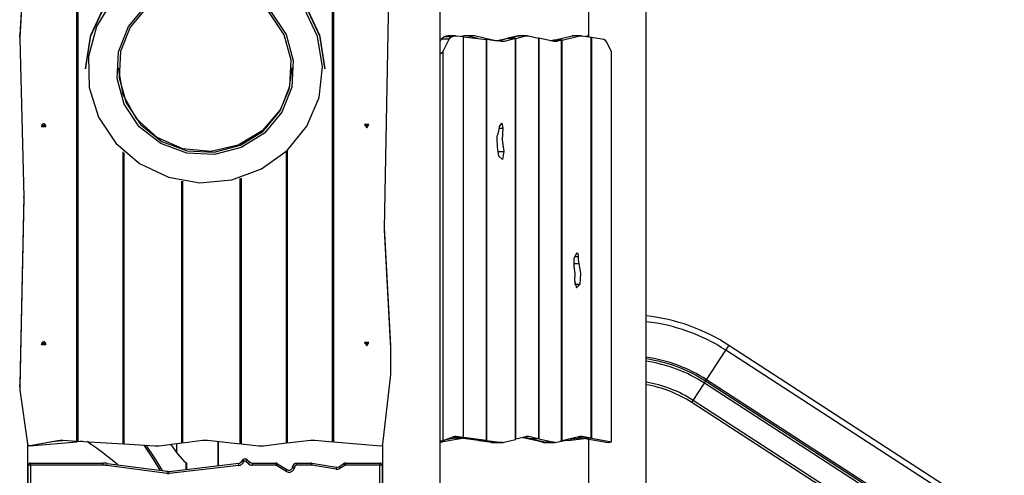
# Model space of a CAD drawing. Units: inches. Extents: x 221 to 373, y 108 to 311.
# Drawn here: x 294 to 318, y 252 to 263 of the extents above; entities that cross this region are included whole.
import ezdxf

# ---------------------------------------------------------------- set-up
doc = ezdxf.new("R2010")
doc.units = ezdxf.units.IN
doc.header["$MEASUREMENT"] = 0
doc.layers.add('Ebene 1', color=7, linetype='Continuous')

msp = doc.modelspace()

# ---------------------------------------------------------------- linework, layer by layer
at = {"layer": 'Ebene 1', "color": 179, "lineweight": 25, "true_color": 0x1a171b}
for points in [[(303.922, 242.006), (303.922, 271.084)], [(295.113, 252.621), (295.113, 266.508)], [(295.133, 266.509), (295.133, 252.62)], [(301.313, 252.605), (301.313, 266.52)], [(301.333, 266.521), (301.333, 252.603)], [(302.573, 257.779), (302.723, 265.968)], [(293.871, 264.983), (293.724, 262.476)], [(293.871, 264.927), (293.724, 262.418)], [(301.123, 261.672), (301.006, 262.461), (300.663, 263.187), (300.122, 263.789), (299.428, 264.22), (298.636, 264.445), (297.811, 264.445), (297.018, 264.22), (296.324, 263.79), (295.783, 263.187), (295.44, 262.462), (295.323, 261.673)], [(295.323, 261.649), (295.44, 262.438), (295.783, 263.164), (296.324, 263.766), (297.018, 264.197), (297.81, 264.422), (298.636, 264.422), (299.428, 264.197), (300.122, 263.767), (300.663, 263.164), (301.006, 262.439), (301.123, 261.649)], [(300.085, 260.598), (299.662, 260.093), (299.098, 259.739), (298.448, 259.571), (297.776, 259.605), (297.148, 259.838), (296.625, 260.247), (296.259, 260.791), (296.085, 261.419), (296.12, 262.068), (296.361, 262.675), (296.784, 263.18), (297.349, 263.534), (297.998, 263.702), (298.67, 263.668), (299.298, 263.435), (299.821, 263.026), (300.187, 262.481), (300.361, 261.853), (300.326, 261.205), (300.085, 260.598), (300.085, 260.598)], [(300.042, 260.635), (300.277, 261.227), (300.312, 261.861), (300.142, 262.474), (299.784, 263.007), (299.273, 263.406), (298.66, 263.634), (298.004, 263.667), (297.369, 263.502), (296.818, 263.157), (296.404, 262.664), (296.169, 262.071), (296.135, 261.437), (296.305, 260.824), (296.663, 260.292), (297.173, 259.892), (297.786, 259.665), (298.443, 259.632), (299.077, 259.796), (299.629, 260.142), (300.042, 260.635), (300.042, 260.635)], [(295.972, 263.324), (295.584, 262.675), (295.391, 261.949), (295.409, 261.2), (295.636, 260.482), (296.054, 259.851), (296.633, 259.352), (297.33, 259.022), (298.093, 258.886), (298.867, 258.955), (299.592, 259.222), (300.215, 259.668), (300.691, 260.26), (300.691, 260.26)], [(307.525, 263.204), (307.525, 262.426)], [(300.691, 260.26), (300.984, 260.954), (301.072, 261.699), (300.949, 262.439), (300.624, 263.12)], [(308.922, 235.664), (308.922, 263.034)], [(308.922, 255.657), (308.922, 263.034)], [(295.113, 262.739), (295.121, 262.721), (295.133, 262.706)], [(301.333, 262.754), (301.313, 262.754)], [(295.133, 262.68), (295.123, 262.689), (295.113, 262.698)], [(301.333, 262.697), (301.313, 262.697)], [(293.724, 262.418), (293.724, 262.476)], [(293.724, 262.476), (293.724, 262.462), (293.724, 262.448)], [(293.724, 262.448), (293.724, 262.391)], [(293.724, 262.418), (293.724, 262.399), (293.724, 262.379)], [(293.724, 262.379), (293.823, 258.546)], [(303.922, 262.311), (303.95, 262.368)], [(303.95, 262.368), (303.977, 262.407), (304.008, 262.428)], [(304.141, 262.368), (303.95, 262.368)], [(303.99, 262.066), (304.141, 262.368)], [(304.008, 262.428), (304.059, 262.447)], [(304.198, 262.428), (304.008, 262.428)], [(304.059, 262.447), (304.082, 262.454), (304.105, 262.456)], [(304.249, 262.447), (304.059, 262.447)], [(304.295, 262.456), (304.105, 262.456)], [(304.141, 262.368), (304.167, 262.407), (304.198, 262.428)], [(304.198, 262.428), (304.249, 262.447)], [(304.249, 262.447), (304.28, 262.455), (304.311, 262.455)], [(304.311, 262.455), (304.48, 262.433)], [(304.513, 262.454), (304.43, 262.44)], [(304.48, 262.433), (304.48, 252.708)], [(304.49, 262.432), (304.48, 262.432)], [(304.49, 252.707), (304.49, 262.432)], [(304.49, 262.432), (305.04, 262.362)], [(304.565, 262.453), (304.54, 262.456), (304.513, 262.454)], [(304.726, 262.456), (304.535, 262.456)], [(304.756, 262.453), (304.565, 262.453)], [(304.834, 262.388), (304.565, 262.453)], [(304.756, 262.453), (304.741, 262.455), (304.726, 262.456)], [(305.19, 262.349), (304.756, 262.453)], [(305.04, 262.362), (305.04, 252.637)], [(305.05, 262.361), (305.04, 262.361)], [(305.05, 262.361), (305.05, 252.636)], [(305.431, 262.312), (305.05, 262.361)], [(305.19, 262.349), (305.145, 262.349)], [(305.2, 262.346), (305.163, 262.346)], [(305.19, 262.346), (305.19, 262.349)], [(305.2, 262.346), (305.241, 262.336)], [(305.271, 262.332), (305.559, 262.396)], [(305.559, 262.385), (305.327, 262.325)], [(305.479, 262.315), (305.407, 262.315)], [(305.479, 262.315), (305.455, 262.311), (305.431, 262.312)], [(305.75, 262.385), (305.479, 262.315)], [(305.559, 262.396), (305.559, 262.385)], [(305.57, 262.396), (305.559, 262.396)], [(305.75, 262.385), (305.559, 262.385)], [(305.815, 262.452), (305.57, 262.398)], [(305.57, 262.388), (305.815, 262.451)], [(305.57, 262.398), (305.57, 262.388)], [(305.76, 262.388), (305.57, 262.388)], [(305.57, 262.385), (305.57, 262.388)], [(305.75, 252.66), (305.75, 262.385)], [(305.76, 262.388), (306.005, 262.451)], [(305.76, 252.663), (305.76, 262.388)], [(305.815, 262.451), (305.831, 262.454), (305.847, 262.455)], [(305.842, 262.455), (305.828, 262.455), (305.815, 262.452)], [(306.005, 262.451), (305.815, 262.451)], [(305.847, 262.455), (305.842, 262.455)], [(306.037, 262.455), (305.847, 262.455)], [(306.005, 262.451), (306.035, 262.455), (306.065, 262.452)], [(306.065, 262.452), (306.31, 262.398)], [(306.31, 262.398), (306.31, 252.673)], [(306.32, 262.396), (306.31, 262.396)], [(306.32, 262.396), (306.32, 252.671)], [(306.687, 262.315), (306.32, 262.396)], [(306.608, 262.332), (306.638, 262.336)], [(306.679, 262.346), (306.616, 262.331)], [(306.87, 262.346), (306.679, 262.346)], [(306.743, 262.316), (306.684, 262.316)], [(306.743, 262.316), (306.715, 262.312), (306.687, 262.315)], [(306.689, 262.349), (307.123, 262.453)], [(306.88, 262.349), (306.689, 262.349)], [(306.689, 262.346), (306.689, 262.349)], [(306.87, 262.346), (306.743, 262.316)], [(306.87, 252.621), (306.87, 262.346)], [(306.88, 262.349), (307.314, 262.453)], [(306.88, 252.624), (306.88, 262.349)], [(307.123, 262.453), (307.138, 262.455), (307.153, 262.456)], [(307.314, 262.453), (307.123, 262.453)], [(307.344, 262.456), (307.153, 262.456)], [(307.314, 262.453), (307.34, 262.456), (307.366, 262.454)], [(307.366, 262.454), (307.58, 262.417)], [(307.525, 262.449), (307.449, 262.44)], [(307.58, 262.417), (307.58, 252.692)], [(307.59, 262.415), (307.58, 262.415)], [(307.59, 262.415), (307.59, 252.69)], [(307.896, 262.361), (307.59, 262.415)], [(307.964, 262.297), (307.933, 262.341), (307.896, 262.361)], [(308.08, 262.066), (307.964, 262.297)], [(303.922, 262.016), (303.99, 262.066)], [(303.99, 262.066), (303.99, 252.625)], [(308.08, 252.603), (308.08, 262.066)], [(295.323, 261.673), (295.323, 261.649)], [(300.042, 260.658), (299.608, 260.148), (299.027, 259.798), (298.36, 259.648), (297.68, 259.713), (297.056, 259.986), (296.557, 260.438), (296.235, 261.02), (296.123, 261.672)], [(300.323, 261.673), (300.252, 261.148), (300.042, 260.658)], [(301.123, 261.649), (301.123, 261.673)], [(301.333, 261.52), (301.313, 261.516)], [(301.313, 261.352), (301.333, 261.356)], [(294.303, 260.332), (294.355, 260.245), (294.251, 260.245), (294.303, 260.332), (294.303, 260.332)], [(294.251, 260.302), (294.273, 260.281), (294.303, 260.273)], [(294.303, 260.273), (294.333, 260.281), (294.355, 260.302)], [(302.143, 260.216), (302.195, 260.303), (302.091, 260.303), (302.143, 260.216), (302.143, 260.216)], [(302.091, 260.302), (302.113, 260.281), (302.143, 260.273)], [(302.143, 260.273), (302.173, 260.281), (302.196, 260.302)], [(305.32, 260.058), (305.348, 260.14), (305.359, 260.237)], [(305.358, 260.211), (305.447, 260.211)], [(305.359, 260.254), (305.415, 260.331), (305.447, 260.211)], [(305.359, 260.237), (305.359, 260.246), (305.359, 260.254)], [(305.447, 260.211), (305.426, 259.925), (305.469, 259.649)], [(305.303, 259.981), (305.307, 260.023), (305.32, 260.058)], [(305.342, 259.53), (305.312, 259.752), (305.303, 259.981)], [(296.233, 252.553), (296.233, 259.635)], [(296.253, 259.617), (296.253, 252.551)], [(300.193, 252.573), (300.193, 259.647)], [(300.213, 259.666), (300.213, 252.575)], [(305.323, 259.649), (305.469, 259.649)], [(305.469, 259.649), (305.438, 259.453), (305.342, 259.53)], [(295.133, 259.567), (295.113, 259.567)], [(295.133, 259.51), (295.113, 259.51)], [(296.233, 259.584), (296.253, 259.584)], [(296.253, 259.567), (296.233, 259.567)], [(296.253, 259.51), (296.233, 259.51)], [(300.213, 259.567), (300.193, 259.567)], [(300.213, 259.51), (300.193, 259.51)], [(301.333, 259.567), (301.313, 259.567)], [(301.333, 259.51), (301.313, 259.51)], [(297.653, 252.576), (297.653, 258.926)], [(297.673, 258.922), (297.673, 252.578)], [(299.073, 252.555), (299.073, 258.994)], [(299.093, 259), (299.093, 252.553)], [(293.822, 258.561), (293.724, 253.993)], [(293.823, 258.524), (293.724, 253.936)], [(293.823, 258.546), (293.823, 258.535), (293.823, 258.524)], [(293.823, 258.524), (293.823, 258.544)], [(295.113, 258.447), (295.133, 258.447)], [(296.233, 258.447), (296.253, 258.447)], [(297.653, 258.447), (297.673, 258.447)], [(299.073, 258.447), (299.093, 258.447)], [(300.193, 258.447), (300.213, 258.447)], [(301.313, 258.447), (301.333, 258.447)], [(302.574, 257.746), (302.573, 257.763), (302.573, 257.779)], [(302.574, 257.746), (302.574, 257.803)], [(302.723, 254.934), (302.574, 257.803)], [(302.723, 254.877), (302.574, 257.746)], [(307.23, 257.179), (307.165, 257.043), (307.169, 256.855)], [(307.18, 257.1), (307.282, 257.1)], [(307.282, 257.1), (307.268, 257.17), (307.23, 257.179)], [(307.296, 256.928), (307.282, 257.011), (307.282, 257.1)], [(307.159, 256.928), (307.296, 256.928)], [(307.169, 256.855), (307.192, 256.686), (307.183, 256.512)], [(307.317, 256.43), (307.332, 256.683), (307.296, 256.928)], [(307.183, 256.512), (307.23, 256.34), (307.317, 256.43)], [(307.184, 256.43), (307.317, 256.43)], [(295.113, 255.593), (295.133, 255.583)], [(295.133, 255.549), (295.113, 255.559)], [(295.113, 255.458), (295.133, 255.448)], [(295.133, 255.415), (295.113, 255.425)], [(295.133, 255.368), (295.113, 255.377)], [(294.303, 255.043), (294.355, 254.957), (294.251, 254.957), (294.303, 255.043), (294.303, 255.043)], [(294.251, 255.014), (294.273, 254.993), (294.303, 254.984)], [(294.303, 254.984), (294.333, 254.993), (294.355, 255.014)], [(296.233, 255.028), (296.253, 255.018)], [(296.253, 254.985), (296.233, 254.995)], [(296.233, 254.894), (296.253, 254.884)], [(296.253, 254.85), (296.233, 254.86)], [(302.143, 254.928), (302.195, 255.014), (302.091, 255.014), (302.143, 254.928), (302.143, 254.928)], [(302.091, 255.014), (302.113, 254.993), (302.143, 254.984)], [(302.143, 254.984), (302.173, 254.993), (302.196, 255.014)], [(302.723, 254.877), (302.723, 254.934)], [(302.723, 254.91), (302.723, 254.922), (302.723, 254.934)], [(302.723, 254.853), (302.723, 254.91)], [(302.723, 254.853), (302.723, 254.865), (302.723, 254.877)], [(302.723, 254.215), (302.723, 254.853)], [(310.852, 254.824), (310.907, 254.908), (310.928, 254.942)], [(327.143, 244.412), (310.928, 254.942)], [(295.133, 254.834), (295.113, 254.834)], [(295.133, 254.777), (295.113, 254.777)], [(296.253, 254.834), (296.233, 254.834)], [(296.253, 254.777), (296.233, 254.777)], [(297.673, 254.834), (297.653, 254.834)], [(297.673, 254.777), (297.653, 254.777)], [(299.093, 254.834), (299.073, 254.834)], [(299.093, 254.777), (299.073, 254.777)], [(300.213, 254.834), (300.193, 254.834)], [(300.213, 254.777), (300.193, 254.777)], [(301.333, 254.834), (301.313, 254.834)], [(301.333, 254.777), (301.313, 254.777)], [(310.386, 254.106), (310.852, 254.824)], [(327.067, 244.294), (310.852, 254.824)], [(302.535, 252.548), (302.72, 254.162)], [(302.72, 254.162), (302.722, 254.188), (302.723, 254.215)], [(293.724, 253.936), (293.724, 253.993)], [(293.724, 253.993), (293.724, 253.988), (293.724, 253.983)], [(293.724, 253.983), (293.724, 253.926)], [(293.724, 253.936), (293.725, 253.899), (293.728, 253.862)], [(308.922, 239.594), (308.922, 253.987)], [(310.061, 253.606), (310.334, 254.025)], [(310.334, 254.025), (310.348, 254.048), (310.363, 254.072)], [(326.548, 243.495), (310.334, 254.025)], [(310.363, 254.072), (310.37, 254.081), (310.386, 254.106)], [(326.578, 243.542), (310.363, 254.072)], [(326.601, 243.576), (310.386, 254.106)], [(293.728, 253.862), (293.909, 252.553)], [(295.113, 253.714), (295.133, 253.714)], [(296.233, 253.714), (296.253, 253.714)], [(297.653, 253.714), (297.673, 253.714)], [(299.073, 253.714), (299.093, 253.714)], [(300.193, 253.714), (300.213, 253.714)], [(301.313, 253.714), (301.333, 253.714)], [(310.027, 253.554), (310.037, 253.569), (310.061, 253.606)], [(326.242, 243.024), (310.027, 253.554)], [(326.276, 243.076), (310.061, 253.606)], [(295.133, 253.334), (295.113, 253.334)], [(296.253, 253.334), (296.233, 253.334)], [(296.233, 253.184), (296.243, 253.173), (296.253, 253.163)], [(297.673, 253.334), (297.653, 253.334)], [(297.653, 253.329), (297.663, 253.329), (297.673, 253.329)], [(297.669, 253.334), (297.669, 253.329)], [(299.093, 253.334), (299.073, 253.334)], [(300.213, 253.334), (300.193, 253.334)], [(301.333, 253.334), (301.313, 253.334)], [(296.233, 253.129), (296.243, 253.119), (296.253, 253.108)], [(299.073, 253.034), (299.093, 253.034)], [(299.093, 252.984), (299.073, 252.984)], [(300.193, 253.034), (300.213, 253.034)], [(300.213, 252.984), (300.193, 252.984)], [(301.313, 253.034), (301.333, 253.034)], [(301.333, 252.984), (301.313, 252.984)], [(304.249, 252.722), (303.99, 252.625)], [(304.289, 252.708), (304.232, 252.716)], [(304.311, 252.73), (304.28, 252.73), (304.249, 252.722)], [(304.311, 252.73), (304.279, 252.73)], [(304.289, 252.709), (304.289, 252.69)], [(304.48, 252.708), (304.289, 252.708)], [(304.299, 252.707), (304.299, 252.709)], [(304.299, 252.707), (304.299, 252.692)], [(304.49, 252.707), (304.299, 252.707)], [(304.85, 252.637), (304.299, 252.707)], [(304.299, 252.692), (304.35, 252.701)], [(304.421, 252.692), (304.299, 252.692)], [(304.48, 252.708), (304.311, 252.73)], [(305.04, 252.637), (304.49, 252.707)], [(306.005, 252.726), (305.76, 252.663)], [(305.94, 252.709), (306.119, 252.663)], [(306.119, 252.673), (305.947, 252.711)], [(306.065, 252.727), (306.035, 252.73), (306.005, 252.726)], [(306.065, 252.727), (306.01, 252.727)], [(306.31, 252.673), (306.065, 252.727)], [(307.314, 252.728), (306.88, 252.624)], [(307.045, 252.663), (307.338, 252.701)], [(307.39, 252.692), (307.259, 252.715)], [(307.366, 252.729), (307.34, 252.731), (307.314, 252.728)], [(307.366, 252.729), (307.322, 252.729)], [(307.58, 252.692), (307.366, 252.729)], [(307.58, 252.692), (307.39, 252.692)], [(307.399, 252.692), (307.399, 252.69)], [(293.909, 252.553), (293.929, 252.521), (293.968, 252.512)], [(293.922, 243.641), (293.922, 252.527)], [(293.922, 252.525), (293.941, 252.51), (293.966, 252.506)], [(293.966, 252.506), (295.113, 252.603)], [(293.966, 252.506), (293.966, 252.512)], [(293.968, 252.512), (294.647, 252.635)], [(294.494, 252.608), (294.848, 252.638)], [(294.647, 252.635), (294.708, 252.643), (294.771, 252.643)], [(294.771, 252.643), (295.113, 252.621)], [(295.113, 252.603), (295.113, 252.621)], [(295.133, 252.605), (295.133, 252.62)], [(295.133, 252.62), (296.233, 252.553)], [(295.236, 252.614), (295.133, 252.605)], [(296.253, 252.551), (297.01, 252.505)], [(296.731, 252.522), (296.93, 252.228), (297.12, 251.914)], [(296.785, 252.518), (296.986, 252.221), (297.179, 251.902)], [(297.01, 252.505), (297.059, 252.504), (297.106, 252.508)], [(297.106, 252.508), (297.653, 252.576)], [(297.738, 252.107), (297.562, 252.311), (297.393, 252.544)], [(297.525, 252.56), (297.525, 252.359)], [(297.525, 252.56), (297.525, 252.359)], [(297.673, 252.578), (298.159, 252.639)], [(298.159, 252.639), (298.218, 252.643), (298.278, 252.64)], [(298.278, 252.64), (299.073, 252.555)], [(298.532, 252.613), (298.532, 252.021)], [(298.538, 252.612), (298.538, 252.022)], [(299.093, 252.553), (299.521, 252.508)], [(299.521, 252.508), (299.578, 252.505), (299.636, 252.508)], [(299.636, 252.508), (300.193, 252.573)], [(300.213, 252.575), (300.777, 252.641)], [(300.777, 252.641), (300.828, 252.644), (300.881, 252.642)], [(300.881, 252.642), (301.313, 252.605)], [(301.333, 252.603), (302.481, 252.506)], [(302.481, 252.506), (302.517, 252.516), (302.535, 252.548)], [(302.525, 252.524), (302.525, 242.105)], [(303.99, 252.625), (303.922, 252.616)], [(303.922, 252.599), (303.99, 252.603)], [(304.461, 252.686), (303.99, 252.603)], [(304.289, 252.69), (304.049, 252.647)], [(304.435, 252.69), (304.289, 252.69)], [(305.04, 252.637), (304.85, 252.637)], [(304.859, 252.637), (304.859, 252.636)], [(305.05, 252.636), (304.859, 252.636)], [(304.859, 252.636), (305.24, 252.587)], [(305.05, 252.636), (305.431, 252.587)], [(305.136, 252.591), (305.05, 252.611)], [(305.193, 252.59), (305.164, 252.587), (305.136, 252.591)], [(305.166, 252.587), (305.239, 252.587)], [(305.201, 252.592), (305.193, 252.59)], [(305.215, 252.59), (305.193, 252.59)], [(305.431, 252.587), (305.24, 252.587)], [(305.24, 252.587), (305.248, 252.586), (305.256, 252.586)], [(305.256, 252.586), (305.447, 252.586)], [(305.431, 252.587), (305.455, 252.586), (305.479, 252.59)], [(305.479, 252.59), (305.75, 252.66)], [(305.76, 252.663), (305.75, 252.663)], [(306.31, 252.673), (306.119, 252.673)], [(306.119, 252.663), (306.119, 252.673)], [(306.129, 252.663), (306.119, 252.663)], [(306.129, 252.673), (306.129, 252.671)], [(306.32, 252.671), (306.129, 252.671)], [(306.129, 252.671), (306.496, 252.59)], [(306.129, 252.66), (306.129, 252.671)], [(306.4, 252.59), (306.129, 252.66)], [(306.32, 252.671), (306.687, 252.59)], [(306.448, 252.587), (306.424, 252.586), (306.4, 252.59)], [(306.432, 252.586), (306.623, 252.586)], [(306.488, 252.592), (306.448, 252.587)], [(306.639, 252.587), (306.448, 252.587)], [(306.687, 252.59), (306.496, 252.59)], [(306.496, 252.59), (306.509, 252.588), (306.523, 252.587)], [(306.523, 252.587), (306.714, 252.587)], [(306.639, 252.587), (306.631, 252.586), (306.623, 252.586)], [(306.64, 252.587), (306.639, 252.587)], [(306.687, 252.59), (306.715, 252.587), (306.743, 252.591)], [(306.743, 252.591), (306.87, 252.621)], [(307.02, 252.636), (306.828, 252.611)], [(306.88, 252.624), (306.87, 252.624)], [(307.02, 252.636), (306.93, 252.636)], [(307.03, 252.637), (306.936, 252.637)], [(307.02, 252.637), (307.02, 252.636)], [(307.03, 252.637), (307.418, 252.686)], [(307.399, 252.69), (307.989, 252.586)], [(307.59, 252.69), (307.399, 252.69)], [(307.525, 252.667), (307.525, 235.999)], [(307.59, 252.69), (308.08, 252.603)], [(308.007, 252.586), (307.989, 252.586)], [(308.007, 252.586), (308.08, 252.603)], [(293.933, 246.334), (293.933, 252.034)], [(293.983, 252.034), (293.948, 252.034), (293.933, 252.034)], [(293.983, 252.084), (295.748, 252.084)], [(293.983, 252.034), (293.983, 252.069), (293.983, 252.084)], [(293.983, 252.034), (293.983, 246.334)], [(295.748, 252.034), (293.983, 252.034)], [(295.748, 252.034), (295.748, 252.069), (295.748, 252.084)], [(295.839, 252.028), (295.844, 252.063), (295.846, 252.077)], [(297.297, 251.836), (295.839, 252.028)], [(295.846, 252.077), (297.303, 251.886)], [(297.348, 251.885), (299.036, 252.08)], [(299.043, 252.03), (297.353, 251.835)], [(297.76, 252.09), (297.749, 252.097), (297.738, 252.107)], [(297.76, 251.933), (297.76, 252.09)], [(297.775, 252.084), (297.77, 252.085), (297.76, 252.09)], [(297.775, 251.934), (297.775, 252.084)], [(299.043, 252.03), (299.038, 252.065), (299.036, 252.08)], [(299.153, 252.109), (299.121, 252.124), (299.108, 252.13)], [(299.168, 252.128), (299.148, 252.157), (299.139, 252.169)], [(299.206, 252.127), (299.229, 252.154), (299.238, 252.165)], [(299.276, 252.067), (299.206, 252.127)], [(299.238, 252.165), (299.308, 252.105)], [(299.276, 252.067), (299.299, 252.095), (299.308, 252.105)], [(299.366, 252.084), (299.936, 252.084)], [(299.366, 252.084), (299.366, 252.069), (299.366, 252.034)], [(299.936, 252.034), (299.366, 252.034)], [(299.936, 252.084), (299.936, 252.069), (299.936, 252.034)], [(299.979, 252.071), (299.971, 252.059), (299.952, 252.029)], [(300.181, 251.886), (299.952, 252.029)], [(299.979, 252.071), (300.207, 251.928)], [(300.343, 251.983), (300.352, 252.022)], [(300.343, 251.983), (300.357, 251.98), (300.391, 251.972)], [(300.352, 252.022), (300.367, 252.019), (300.401, 252.011)], [(300.401, 252.011), (300.391, 251.972)], [(300.43, 252.084), (300.79, 252.084)], [(300.43, 252.084), (300.43, 252.069), (300.43, 252.034)], [(300.79, 252.034), (300.43, 252.034)], [(300.79, 252.084), (300.79, 252.069), (300.79, 252.034)], [(300.814, 252.082), (300.812, 252.068), (300.806, 252.033)], [(301.398, 251.936), (300.806, 252.033)], [(300.814, 252.082), (301.406, 251.985)], [(301.406, 251.985), (301.404, 251.971), (301.398, 251.936)], [(301.462, 251.996), (301.58, 252.071)], [(301.462, 251.996), (301.47, 251.984), (301.489, 251.954)], [(301.607, 252.029), (301.489, 251.954)], [(301.58, 252.071), (301.588, 252.059), (301.607, 252.029)], [(301.623, 252.084), (302.463, 252.084)], [(301.623, 252.084), (301.623, 252.069), (301.623, 252.034)], [(302.463, 252.034), (301.623, 252.034)], [(302.463, 252.084), (302.463, 252.069), (302.463, 252.034)], [(302.463, 246.334), (302.463, 252.034)], [(302.513, 252.034), (302.499, 252.034), (302.463, 252.034)], [(302.513, 252.034), (302.513, 246.334)], [(293.922, 251.834), (293.927, 251.834), (293.933, 251.834)], [(297.297, 251.836), (297.302, 251.871), (297.303, 251.886)], [(297.353, 251.835), (297.349, 251.871), (297.348, 251.885)], [(300.207, 251.928), (300.199, 251.916), (300.181, 251.886)]]:
    msp.add_lwpolyline(points, dxfattribs=at)
for points in [[(295.133, 261.436), (295.125, 261.431), (295.119, 261.425), (295.113, 261.418)], [(295.133, 261.41), (295.124, 261.401), (295.117, 261.389), (295.113, 261.377)], [(295.113, 260.161), (295.117, 260.149), (295.124, 260.137), (295.133, 260.127)], [(295.113, 260.12), (295.119, 260.113), (295.125, 260.107), (295.133, 260.102)], [(310.928, 254.942), (310.325, 255.334), (309.637, 255.579), (308.922, 255.657)], [(310.852, 254.824), (310.271, 255.201), (309.61, 255.438), (308.922, 255.516)], [(310.386, 254.106), (309.944, 254.393), (309.444, 254.58), (308.922, 254.653)], [(310.363, 254.072), (309.928, 254.354), (309.436, 254.538), (308.922, 254.611)], [(310.334, 254.025), (309.907, 254.302), (309.425, 254.483), (308.922, 254.556)], [(310.061, 253.606), (309.715, 253.83), (309.328, 253.981), (308.922, 254.049)], [(310.027, 253.554), (309.692, 253.772), (309.315, 253.919), (308.922, 253.986)], [(296.107, 252.043), (295.867, 252.243), (295.617, 252.431), (295.358, 252.607)], [(296.107, 252.043), (295.867, 252.243), (295.617, 252.431), (295.358, 252.607)], [(293.983, 252.084), (293.956, 252.084), (293.933, 252.061), (293.933, 252.034)], [(295.846, 252.077), (295.814, 252.082), (295.781, 252.084), (295.748, 252.084)], [(295.839, 252.028), (295.809, 252.032), (295.779, 252.034), (295.748, 252.034)], [(299.036, 252.08), (299.067, 252.083), (299.094, 252.102), (299.108, 252.13)], [(299.043, 252.03), (299.09, 252.036), (299.132, 252.066), (299.153, 252.109)], [(299.139, 252.169), (299.126, 252.159), (299.115, 252.146), (299.108, 252.13)], [(299.238, 252.165), (299.21, 252.189), (299.169, 252.19), (299.139, 252.169)], [(299.169, 252.128), (299.162, 252.123), (299.157, 252.117), (299.153, 252.109)], [(299.206, 252.127), (299.195, 252.136), (299.18, 252.136), (299.169, 252.128)], [(299.276, 252.067), (299.301, 252.046), (299.333, 252.034), (299.366, 252.034)], [(299.308, 252.105), (299.324, 252.092), (299.345, 252.084), (299.366, 252.084)], [(299.979, 252.071), (299.966, 252.08), (299.951, 252.084), (299.936, 252.084)], [(299.952, 252.029), (299.947, 252.032), (299.942, 252.034), (299.936, 252.034)], [(300.43, 252.084), (300.393, 252.084), (300.36, 252.058), (300.352, 252.022)], [(300.43, 252.034), (300.416, 252.034), (300.404, 252.024), (300.401, 252.011)], [(300.814, 252.082), (300.806, 252.083), (300.798, 252.084), (300.79, 252.084)], [(300.806, 252.033), (300.801, 252.033), (300.795, 252.034), (300.79, 252.034)], [(301.406, 251.985), (301.426, 251.982), (301.446, 251.986), (301.462, 251.996)], [(301.623, 252.084), (301.608, 252.084), (301.593, 252.08), (301.58, 252.071)], [(301.623, 252.034), (301.617, 252.034), (301.612, 252.032), (301.607, 252.029)], [(302.513, 252.034), (302.513, 252.061), (302.49, 252.084), (302.463, 252.084)], [(297.12, 251.914), (297.12, 251.913), (297.119, 251.911), (297.118, 251.91)], [(297.297, 251.836), (297.316, 251.833), (297.334, 251.833), (297.353, 251.835)], [(297.303, 251.886), (297.318, 251.883), (297.333, 251.883), (297.348, 251.885)], [(301.398, 251.936), (301.43, 251.93), (301.462, 251.937), (301.489, 251.954)]]:
    msp.add_open_spline(points, degree=3, dxfattribs=at)
for points in [[(300.207, 251.928), (300.249, 251.901), (300.305, 251.914), (300.331, 251.956), (300.337, 251.964), (300.341, 251.974), (300.343, 251.983)], [(300.181, 251.886), (300.246, 251.844), (300.332, 251.864), (300.374, 251.929), (300.382, 251.942), (300.388, 251.957), (300.391, 251.972)]]:
    msp.add_open_spline(points, degree=3, knots=[0, 0, 0, 0, 1, 1, 1, 2, 2, 2, 2], dxfattribs=at)

doc.saveas('drawing.dxf')
